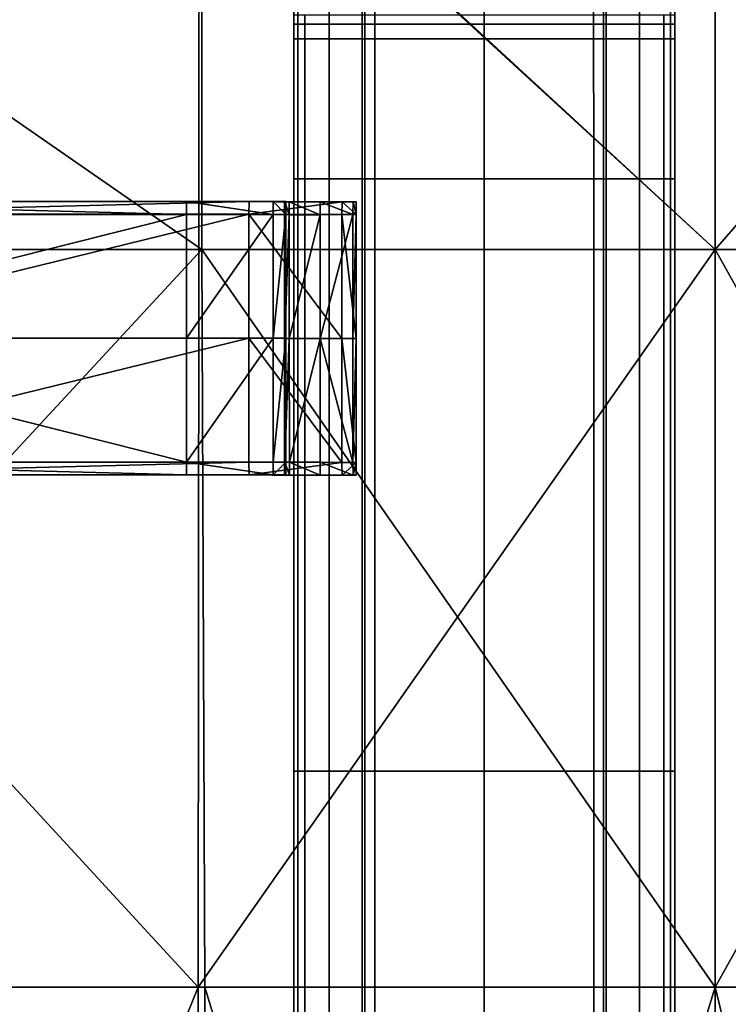
# Model space of a CAD drawing. Units: metres. Extents: x -0.465 to 0.495, y -0.48 to 0.48.
# Drawn here: x 0.375 to 0.44, y 0.307 to 0.397 of the extents above; entities that cross this region are included whole.
import ezdxf

# ---------------------------------------------------------------- set-up
doc = ezdxf.new("R2010")
doc.units = ezdxf.units.M
doc.header["$MEASUREMENT"] = 0
for name, color, linetype, true_color in [('Layer001', 7, 'Continuous', 0x876e08), ('Layer002', 7, 'Continuous', 0xb89be5), ('Layer003', 7, 'Continuous', 0xe4d699)]:
    doc.layers.add(name, color=color, linetype=linetype, true_color=true_color)

# ---------------------------------------------------------------- blocks, each defined once
blk = doc.blocks.new('c3911b38-ccdf-4c78-aa7c-b0185356eb2f')
at = {"layer": 'Layer002', "color": 254, "true_color": 0xcccccc, "invisible_edges": 12}
for points in [[(0.384701, 0.408434, 0.039162), (0.384701, 0.405674, 0.039872), (0.384701, 0.406569, 0.040674)], [(0.384701, 0.405674, 0.039872), (0.384701, 0.408434, 0.039162), (0.384701, 0.407525, 0.030716)], [(0.419701, 0.406569, 0.040674), (0.419701, 0.405674, 0.039872), (0.419701, 0.408434, 0.039162)], [(0.419701, 0.408434, 0.039162), (0.419701, 0.405674, 0.039872), (0.419701, 0.39154, 0.030727)], [(0.419701, 0.39154, 0.030727), (0.419701, 0.407525, 0.030714), (0.419701, 0.408434, 0.039162)], [(0.384701, 0.39154, 0.030729), (0.384701, 0.407525, 0.030716), (0.384701, 0.40745, 0.029369)], [(0.384701, 0.407525, 0.030716), (0.384701, 0.39154, 0.030729), (0.384701, 0.405674, 0.039872)], [(0.384701, 0.39154, 0.029369), (0.384701, 0.40745, 0.029369), (0.385081, 0.40728, 0.027657)], [(0.384701, 0.40745, 0.029369), (0.384701, 0.39154, 0.029369), (0.384701, 0.39154, 0.030729)], [(0.385081, 0.40728, 0.027657), (0.385085, 0.39154, 0.027641), (0.384701, 0.39154, 0.029369)], [(0.385085, 0.39154, 0.027641), (0.385081, 0.40728, 0.027657), (0.387948, 0.40728, 0.014761)], [(0.387948, 0.40728, 0.014761), (0.387947, 0.39154, 0.014762), (0.385085, 0.39154, 0.027641)], [(0.391003, 0.40728, 0.001016), (0.391002, 0.39154, 0.001021), (0.387947, 0.39154, 0.014762)], [(0.387947, 0.39154, 0.014762), (0.387948, 0.40728, 0.014761), (0.391003, 0.40728, 0.001016)], [(0.391229, 0.40728, 0), (0.391229, 0.39154, 0), (0.391002, 0.39154, 0.001021)], [(0.391002, 0.39154, 0.001021), (0.391003, 0.40728, 0.001016), (0.391229, 0.40728, 0)], [(0.391229, 0.39154, 0), (0.391229, 0.40728, 0), (0.392152, 0.40728, 0)], [(0.392152, 0.40728, 0), (0.392151, 0.39154, 0), (0.391229, 0.39154, 0)], [(0.392151, 0.39154, 0), (0.392152, 0.40728, 0), (0.402203, 0.40728, 0)], [(0.402203, 0.40728, 0), (0.402203, 0.39154, 0), (0.392151, 0.39154, 0)], [(0.412255, 0.40728, 0), (0.412256, 0.39154, 0), (0.402203, 0.39154, 0)], [(0.402203, 0.39154, 0), (0.402203, 0.40728, 0), (0.412255, 0.40728, 0)], [(0.412256, 0.39154, 0), (0.412255, 0.40728, 0), (0.413173, 0.40728, 0)], [(0.413173, 0.40728, 0), (0.413173, 0.39154, 0), (0.412256, 0.39154, 0)], [(0.413399, 0.40728, 0.001016), (0.4134, 0.39154, 0.001021), (0.413173, 0.39154, 0)], [(0.413173, 0.39154, 0), (0.413173, 0.40728, 0), (0.413399, 0.40728, 0.001016)], [(0.4134, 0.39154, 0.001021), (0.413399, 0.40728, 0.001016), (0.416455, 0.40728, 0.014763)], [(0.416455, 0.40728, 0.014763), (0.416455, 0.39154, 0.014764), (0.4134, 0.39154, 0.001021)], [(0.416455, 0.40728, 0.014763), (0.419321, 0.407354, 0.027661), (0.419318, 0.39154, 0.027645)], [(0.419318, 0.39154, 0.027645), (0.416455, 0.39154, 0.014764), (0.416455, 0.40728, 0.014763)], [(0.419318, 0.39154, 0.027645), (0.419321, 0.407354, 0.027661), (0.419701, 0.407451, 0.029369)], [(0.419701, 0.407451, 0.029369), (0.419701, 0.39154, 0.029369), (0.419318, 0.39154, 0.027645)], [(0.419701, 0.39154, 0.029369), (0.419701, 0.407451, 0.029369), (0.419701, 0.407525, 0.030714)], [(0.419701, 0.407525, 0.030714), (0.419701, 0.39154, 0.030727), (0.419701, 0.39154, 0.029369)], [(0.384701, 0.405719, 0.043358), (0.384701, 0.406569, 0.040674), (0.384701, 0.405674, 0.039872)], [(0.385737, 0.405719, 0.043358), (0.385738, 0.406569, 0.040674), (0.384701, 0.406569, 0.040674)], [(0.384701, 0.406569, 0.040674), (0.384701, 0.405719, 0.043358), (0.385737, 0.405719, 0.043358)], [(0.402212, 0.406569, 0.040674), (0.385738, 0.406569, 0.040674), (0.385737, 0.405719, 0.043358)], [(0.385737, 0.405719, 0.043358), (0.402212, 0.405719, 0.043358), (0.402212, 0.406569, 0.040674)], [(0.418687, 0.406569, 0.040674), (0.402212, 0.406569, 0.040674), (0.402212, 0.405719, 0.043358)], [(0.402212, 0.405719, 0.043358), (0.418688, 0.405719, 0.043358), (0.418687, 0.406569, 0.040674)], [(0.419701, 0.405719, 0.043358), (0.419701, 0.406569, 0.040674), (0.418687, 0.406569, 0.040674)], [(0.418687, 0.406569, 0.040674), (0.418688, 0.405719, 0.043358), (0.419701, 0.405719, 0.043358)], [(0.419701, 0.405674, 0.039872), (0.419701, 0.406569, 0.040674), (0.419701, 0.405719, 0.043358)], [(0.385735, 0.405719, 0.051773), (0.385737, 0.405719, 0.043358), (0.384701, 0.405719, 0.043358)], [(0.384701, 0.404696, 0.042785), (0.384701, 0.404376, 0.051773), (0.384701, 0.405719, 0.051773)], [(0.384701, 0.405719, 0.051773), (0.384701, 0.405719, 0.043358), (0.384701, 0.404696, 0.042785)], [(0.384701, 0.405719, 0.043358), (0.384701, 0.405719, 0.051773), (0.385735, 0.405719, 0.051773)], [(0.384701, 0.405719, 0.051773), (0.384701, 0.404376, 0.051773), (0.384701, 0.404376, 0.05899)], [(0.385735, 0.405719, 0.060442), (0.385735, 0.405719, 0.05899), (0.384701, 0.405719, 0.05899)], [(0.384701, 0.405719, 0.05899), (0.384701, 0.404376, 0.05899), (0.384701, 0.404376, 0.060442)], [(0.385735, 0.405719, 0.05899), (0.385735, 0.405719, 0.051773), (0.384701, 0.405719, 0.051773)], [(0.384701, 0.405719, 0.060442), (0.384701, 0.404376, 0.060442), (0.385735, 0.404376, 0.060442)], [(0.385735, 0.404376, 0.060442), (0.385735, 0.405719, 0.060442), (0.384701, 0.405719, 0.060442)], [(0.384701, 0.405719, 0.05899), (0.384701, 0.405719, 0.060442), (0.385735, 0.405719, 0.060442)], [(0.384701, 0.405674, 0.039872), (0.384701, 0.404696, 0.042785), (0.384701, 0.405719, 0.043358)], [(0.384701, 0.404376, 0.060442), (0.384701, 0.405719, 0.060442), (0.384701, 0.405719, 0.05899)], [(0.384701, 0.404376, 0.05899), (0.384701, 0.405719, 0.05899), (0.384701, 0.405719, 0.051773)], [(0.384701, 0.405719, 0.051773), (0.384701, 0.405719, 0.05899), (0.385735, 0.405719, 0.05899)], [(0.384701, 0.405674, 0.039872), (0.384701, 0.39154, 0.030729), (0.384701, 0.39154, 0.042822)], [(0.384701, 0.39154, 0.042822), (0.384701, 0.404696, 0.042785), (0.384701, 0.405674, 0.039872)], [(0.385737, 0.405719, 0.043358), (0.385735, 0.405719, 0.051773), (0.402213, 0.405719, 0.051773)], [(0.385735, 0.405719, 0.060442), (0.385735, 0.404376, 0.060442), (0.402213, 0.404376, 0.060442)], [(0.402213, 0.404376, 0.060442), (0.402213, 0.405719, 0.060442), (0.385735, 0.405719, 0.060442)], [(0.402213, 0.405719, 0.05899), (0.385735, 0.405719, 0.05899), (0.385735, 0.405719, 0.060442)], [(0.385735, 0.405719, 0.060442), (0.402213, 0.405719, 0.060442), (0.402213, 0.405719, 0.05899)], [(0.402213, 0.405719, 0.051773), (0.385735, 0.405719, 0.051773), (0.385735, 0.405719, 0.05899)], [(0.385735, 0.405719, 0.05899), (0.402213, 0.405719, 0.05899), (0.402213, 0.405719, 0.051773)], [(0.402213, 0.405719, 0.051773), (0.402212, 0.405719, 0.043358), (0.385737, 0.405719, 0.043358)], [(0.402212, 0.405719, 0.043358), (0.402213, 0.405719, 0.051773), (0.41869, 0.405719, 0.051773)], [(0.41869, 0.405719, 0.051773), (0.418688, 0.405719, 0.043358), (0.402212, 0.405719, 0.043358)], [(0.402213, 0.405719, 0.05899), (0.41869, 0.405719, 0.05899), (0.41869, 0.405719, 0.051773)], [(0.41869, 0.405719, 0.051773), (0.402213, 0.405719, 0.051773), (0.402213, 0.405719, 0.05899)], [(0.402213, 0.405719, 0.060442), (0.402213, 0.404376, 0.060442), (0.41869, 0.404376, 0.060442)], [(0.41869, 0.405719, 0.05899), (0.402213, 0.405719, 0.05899), (0.402213, 0.405719, 0.060442)], [(0.402213, 0.405719, 0.060442), (0.41869, 0.405719, 0.060442), (0.41869, 0.405719, 0.05899)], [(0.41869, 0.404376, 0.060442), (0.41869, 0.405719, 0.060442), (0.402213, 0.405719, 0.060442)], [(0.418688, 0.405719, 0.043358), (0.41869, 0.405719, 0.051773), (0.419701, 0.405719, 0.051773)], [(0.419701, 0.405719, 0.051773), (0.419701, 0.405719, 0.043358), (0.418688, 0.405719, 0.043358)], [(0.419701, 0.405719, 0.05899), (0.419701, 0.405719, 0.051773), (0.41869, 0.405719, 0.051773)], [(0.41869, 0.405719, 0.060442), (0.41869, 0.404376, 0.060442), (0.419701, 0.404376, 0.060442)], [(0.419701, 0.405719, 0.05899), (0.41869, 0.405719, 0.05899), (0.41869, 0.405719, 0.060442)], [(0.41869, 0.405719, 0.060442), (0.419701, 0.405719, 0.060442), (0.419701, 0.405719, 0.05899)], [(0.419701, 0.404376, 0.060442), (0.419701, 0.405719, 0.060442), (0.41869, 0.405719, 0.060442)], [(0.41869, 0.405719, 0.051773), (0.41869, 0.405719, 0.05899), (0.419701, 0.405719, 0.05899)], [(0.419701, 0.405719, 0.051773), (0.419701, 0.404376, 0.051773), (0.419701, 0.404696, 0.042785)], [(0.419701, 0.404696, 0.042785), (0.419701, 0.405719, 0.043358), (0.419701, 0.405719, 0.051773)], [(0.419701, 0.404376, 0.051773), (0.419701, 0.405719, 0.051773), (0.419701, 0.405719, 0.05899)], [(0.419701, 0.405719, 0.05899), (0.419701, 0.404376, 0.05899), (0.419701, 0.404376, 0.051773)], [(0.419701, 0.405719, 0.060442), (0.419701, 0.404376, 0.060442), (0.419701, 0.404376, 0.05899)], [(0.419701, 0.404376, 0.05899), (0.419701, 0.405719, 0.05899), (0.419701, 0.405719, 0.060442)], [(0.419701, 0.405719, 0.043358), (0.419701, 0.404696, 0.042785), (0.419701, 0.405674, 0.039872)], [(0.419701, 0.405674, 0.039872), (0.419701, 0.404696, 0.042785), (0.419701, 0.39154, 0.042822)], [(0.419701, 0.39154, 0.042822), (0.419701, 0.39154, 0.030727), (0.419701, 0.405674, 0.039872)], [(0.384701, 0.404376, 0.051773), (0.384701, 0.404696, 0.042785), (0.384701, 0.39154, 0.042822)], [(0.385735, 0.39154, 0.060442), (0.385735, 0.404376, 0.060442), (0.384701, 0.404376, 0.060442)], [(0.384701, 0.404376, 0.05899), (0.384701, 0.39154, 0.05899), (0.384701, 0.39154, 0.060442)], [(0.384701, 0.404376, 0.060442), (0.384701, 0.39154, 0.060442), (0.385735, 0.39154, 0.060442)], [(0.384701, 0.39154, 0.042822), (0.384701, 0.39154, 0.051773), (0.384701, 0.404376, 0.051773)], [(0.384701, 0.404376, 0.051773), (0.384701, 0.39154, 0.051773), (0.384701, 0.39154, 0.05899)], [(0.384701, 0.39154, 0.060442), (0.384701, 0.404376, 0.060442), (0.384701, 0.404376, 0.05899)], [(0.384701, 0.39154, 0.05899), (0.384701, 0.404376, 0.05899), (0.384701, 0.404376, 0.051773)], [(0.402213, 0.39154, 0.060442), (0.402213, 0.404376, 0.060442), (0.385735, 0.404376, 0.060442)], [(0.385735, 0.404376, 0.060442), (0.385735, 0.39154, 0.060442), (0.402213, 0.39154, 0.060442)], [(0.402213, 0.404376, 0.060442), (0.402213, 0.39154, 0.060442), (0.41869, 0.39154, 0.060442)], [(0.41869, 0.39154, 0.060442), (0.41869, 0.404376, 0.060442), (0.402213, 0.404376, 0.060442)], [(0.419701, 0.39154, 0.060442), (0.419701, 0.404376, 0.060442), (0.41869, 0.404376, 0.060442)], [(0.41869, 0.404376, 0.060442), (0.41869, 0.39154, 0.060442), (0.419701, 0.39154, 0.060442)], [(0.419701, 0.39154, 0.042822), (0.419701, 0.404696, 0.042785), (0.419701, 0.404376, 0.051773)], [(0.419701, 0.404376, 0.051773), (0.419701, 0.39154, 0.051773), (0.419701, 0.39154, 0.042822)], [(0.419701, 0.404376, 0.05899), (0.419701, 0.39154, 0.05899), (0.419701, 0.39154, 0.051773)], [(0.419701, 0.39154, 0.051773), (0.419701, 0.404376, 0.051773), (0.419701, 0.404376, 0.05899)], [(0.419701, 0.404376, 0.060442), (0.419701, 0.39154, 0.060442), (0.419701, 0.39154, 0.05899)], [(0.419701, 0.39154, 0.05899), (0.419701, 0.404376, 0.05899), (0.419701, 0.404376, 0.060442)], [(0.384701, 0.39154, 0.05899), (0.384701, 0.337119, 0.05899), (0.384701, 0.337119, 0.060442)], [(0.384701, 0.39154, 0.060442), (0.384701, 0.337119, 0.060442), (0.385735, 0.337119, 0.060442)], [(0.384701, 0.337119, 0.060442), (0.384701, 0.39154, 0.060442), (0.384701, 0.39154, 0.05899)], [(0.384701, 0.39154, 0.051773), (0.384701, 0.337119, 0.051773), (0.384701, 0.337119, 0.05899)], [(0.385735, 0.337119, 0.060442), (0.385735, 0.39154, 0.060442), (0.384701, 0.39154, 0.060442)], [(0.384701, 0.337119, 0.042904), (0.384701, 0.337119, 0.051773), (0.384701, 0.39154, 0.051773)], [(0.384701, 0.39154, 0.051773), (0.384701, 0.39154, 0.042822), (0.384701, 0.337119, 0.042904)], [(0.384701, 0.337119, 0.042904), (0.384701, 0.39154, 0.042822), (0.384701, 0.39154, 0.030729)], [(0.384701, 0.39154, 0.030729), (0.384701, 0.337119, 0.030742), (0.384701, 0.337119, 0.042904)], [(0.384701, 0.337119, 0.05899), (0.384701, 0.39154, 0.05899), (0.384701, 0.39154, 0.051773)], [(0.384701, 0.39154, 0.029369), (0.384701, 0.337119, 0.029369), (0.384701, 0.337119, 0.030742)], [(0.385085, 0.39154, 0.027641), (0.385089, 0.337119, 0.027624), (0.384701, 0.337119, 0.029369)], [(0.384701, 0.337119, 0.029369), (0.384701, 0.39154, 0.029369), (0.385085, 0.39154, 0.027641)], [(0.384701, 0.337119, 0.030742), (0.384701, 0.39154, 0.030729), (0.384701, 0.39154, 0.029369)], [(0.385089, 0.337119, 0.027624), (0.385085, 0.39154, 0.027641), (0.387947, 0.39154, 0.014762)], [(0.387947, 0.39154, 0.014762), (0.387947, 0.337119, 0.014764), (0.385089, 0.337119, 0.027624)], [(0.402213, 0.337119, 0.060442), (0.402213, 0.39154, 0.060442), (0.385735, 0.39154, 0.060442)], [(0.385735, 0.39154, 0.060442), (0.385735, 0.337119, 0.060442), (0.402213, 0.337119, 0.060442)], [(0.387947, 0.337119, 0.014764), (0.387947, 0.39154, 0.014762), (0.391002, 0.39154, 0.001021)], [(0.391002, 0.39154, 0.001021), (0.391001, 0.337119, 0.001026), (0.387947, 0.337119, 0.014764)], [(0.391001, 0.337119, 0.001026), (0.391002, 0.39154, 0.001021), (0.391229, 0.39154, 0)], [(0.391229, 0.39154, 0), (0.391229, 0.337119, 0), (0.391001, 0.337119, 0.001026)], [(0.392151, 0.39154, 0), (0.392151, 0.337119, 0), (0.391229, 0.337119, 0)], [(0.391229, 0.337119, 0), (0.391229, 0.39154, 0), (0.392151, 0.39154, 0)], [(0.402203, 0.39154, 0), (0.402203, 0.337119, 0), (0.392151, 0.337119, 0)], [(0.392151, 0.337119, 0), (0.392151, 0.39154, 0), (0.402203, 0.39154, 0)], [(0.412256, 0.39154, 0), (0.412256, 0.337119, 0), (0.402203, 0.337119, 0)], [(0.402203, 0.337119, 0), (0.402203, 0.39154, 0), (0.412256, 0.39154, 0)], [(0.402213, 0.39154, 0.060442), (0.402213, 0.337119, 0.060442), (0.41869, 0.337119, 0.060442)], [(0.41869, 0.337119, 0.060442), (0.41869, 0.39154, 0.060442), (0.402213, 0.39154, 0.060442)], [(0.413173, 0.39154, 0), (0.413173, 0.337119, 0), (0.412256, 0.337119, 0)], [(0.412256, 0.337119, 0), (0.412256, 0.39154, 0), (0.413173, 0.39154, 0)], [(0.4134, 0.39154, 0.001021), (0.413401, 0.337119, 0.001026), (0.413173, 0.337119, 0)], [(0.413173, 0.337119, 0), (0.413173, 0.39154, 0), (0.4134, 0.39154, 0.001021)], [(0.413401, 0.337119, 0.001026), (0.4134, 0.39154, 0.001021), (0.416455, 0.39154, 0.014764)], [(0.416455, 0.39154, 0.014764), (0.416455, 0.337119, 0.014765), (0.413401, 0.337119, 0.001026)], [(0.419318, 0.39154, 0.027645), (0.419314, 0.337119, 0.027628), (0.416455, 0.337119, 0.014765)], [(0.416455, 0.337119, 0.014765), (0.416455, 0.39154, 0.014764), (0.419318, 0.39154, 0.027645)], [(0.419701, 0.337119, 0.060442), (0.419701, 0.39154, 0.060442), (0.41869, 0.39154, 0.060442)], [(0.41869, 0.39154, 0.060442), (0.41869, 0.337119, 0.060442), (0.419701, 0.337119, 0.060442)], [(0.419314, 0.337119, 0.027628), (0.419318, 0.39154, 0.027645), (0.419701, 0.39154, 0.029369)], [(0.419701, 0.39154, 0.029369), (0.419701, 0.337119, 0.029369), (0.419314, 0.337119, 0.027628)], [(0.419701, 0.39154, 0.042822), (0.419701, 0.337119, 0.042904), (0.419701, 0.337119, 0.03074)], [(0.419701, 0.337119, 0.03074), (0.419701, 0.39154, 0.030727), (0.419701, 0.39154, 0.042822)], [(0.419701, 0.337119, 0.042904), (0.419701, 0.39154, 0.042822), (0.419701, 0.39154, 0.051773)], [(0.419701, 0.39154, 0.051773), (0.419701, 0.337119, 0.051773), (0.419701, 0.337119, 0.042904)], [(0.419701, 0.337119, 0.051773), (0.419701, 0.39154, 0.051773), (0.419701, 0.39154, 0.05899)], [(0.419701, 0.337119, 0.05899), (0.419701, 0.39154, 0.05899), (0.419701, 0.39154, 0.060442)], [(0.419701, 0.39154, 0.060442), (0.419701, 0.337119, 0.060442), (0.419701, 0.337119, 0.05899)], [(0.419701, 0.39154, 0.05899), (0.419701, 0.337119, 0.05899), (0.419701, 0.337119, 0.051773)], [(0.419701, 0.39154, 0.030727), (0.419701, 0.337119, 0.03074), (0.419701, 0.337119, 0.029369)], [(0.419701, 0.337119, 0.029369), (0.419701, 0.39154, 0.029369), (0.419701, 0.39154, 0.030727)], [(0.385735, 0.337119, 0.060442), (0.384701, 0.337119, 0.060442), (0.384701, 0.227733, 0.060442)], [(0.384701, 0.337119, 0.05899), (0.384701, 0.337119, 0.051773), (0.384701, 0.227733, 0.051773)], [(0.384701, 0.227733, 0.051773), (0.384701, 0.227733, 0.05899), (0.384701, 0.337119, 0.05899)], [(0.384701, 0.227733, 0.043055), (0.384701, 0.227733, 0.051773), (0.384701, 0.337119, 0.051773)], [(0.384701, 0.337119, 0.042904), (0.384701, 0.337119, 0.030742), (0.384701, 0.227733, 0.030766)], [(0.384701, 0.337119, 0.060442), (0.384701, 0.337119, 0.05899), (0.384701, 0.227733, 0.05899)], [(0.384701, 0.227733, 0.030766), (0.384701, 0.227733, 0.043055), (0.384701, 0.337119, 0.042904)], [(0.384701, 0.337119, 0.030742), (0.384701, 0.337119, 0.029369), (0.384701, 0.227733, 0.029369)], [(0.384701, 0.337119, 0.051773), (0.384701, 0.337119, 0.042904), (0.384701, 0.227733, 0.043055)], [(0.384701, 0.227733, 0.029369), (0.384701, 0.227733, 0.030766), (0.384701, 0.337119, 0.030742)], [(0.384701, 0.337119, 0.029369), (0.385089, 0.337119, 0.027624), (0.385095, 0.227733, 0.027594)], [(0.385095, 0.227733, 0.027594), (0.384701, 0.227733, 0.029369), (0.384701, 0.337119, 0.029369)], [(0.384701, 0.227733, 0.060442), (0.385735, 0.227733, 0.060442), (0.385735, 0.337119, 0.060442)], [(0.384701, 0.227733, 0.05899), (0.384701, 0.227733, 0.060442), (0.384701, 0.337119, 0.060442)], [(0.385089, 0.337119, 0.027624), (0.387947, 0.337119, 0.014764), (0.387947, 0.227733, 0.014766)], [(0.387947, 0.227733, 0.014766), (0.385095, 0.227733, 0.027594), (0.385089, 0.337119, 0.027624)], [(0.385735, 0.227733, 0.060442), (0.402213, 0.227733, 0.060442), (0.402213, 0.337119, 0.060442)], [(0.402213, 0.337119, 0.060442), (0.385735, 0.337119, 0.060442), (0.385735, 0.227733, 0.060442)], [(0.387947, 0.337119, 0.014764), (0.391001, 0.337119, 0.001026), (0.390998, 0.227733, 0.001035)], [(0.390998, 0.227733, 0.001035), (0.387947, 0.227733, 0.014766), (0.387947, 0.337119, 0.014764)], [(0.391229, 0.227733, 0), (0.390998, 0.227733, 0.001035), (0.391001, 0.337119, 0.001026)], [(0.391001, 0.337119, 0.001026), (0.391229, 0.337119, 0), (0.391229, 0.227733, 0)], [(0.391229, 0.337119, 0), (0.392151, 0.337119, 0), (0.39215, 0.227733, 0)], [(0.39215, 0.227733, 0), (0.391229, 0.227733, 0), (0.391229, 0.337119, 0)], [(0.402203, 0.227733, 0), (0.39215, 0.227733, 0), (0.392151, 0.337119, 0)], [(0.392151, 0.337119, 0), (0.402203, 0.337119, 0), (0.402203, 0.227733, 0)], [(0.402203, 0.337119, 0), (0.412256, 0.337119, 0), (0.412257, 0.227733, 0)], [(0.412257, 0.227733, 0), (0.402203, 0.227733, 0), (0.402203, 0.337119, 0)], [(0.402213, 0.227733, 0.060442), (0.41869, 0.227733, 0.060442), (0.41869, 0.337119, 0.060442)], [(0.41869, 0.337119, 0.060442), (0.402213, 0.337119, 0.060442), (0.402213, 0.227733, 0.060442)], [(0.413173, 0.227733, 0), (0.412257, 0.227733, 0), (0.412256, 0.337119, 0)], [(0.412256, 0.337119, 0), (0.413173, 0.337119, 0), (0.413173, 0.227733, 0)], [(0.413173, 0.337119, 0), (0.413401, 0.337119, 0.001026), (0.413403, 0.227733, 0.001035)], [(0.413403, 0.227733, 0.001035), (0.413173, 0.227733, 0), (0.413173, 0.337119, 0)], [(0.416455, 0.227733, 0.014767), (0.413403, 0.227733, 0.001035), (0.413401, 0.337119, 0.001026)], [(0.413401, 0.337119, 0.001026), (0.416455, 0.337119, 0.014765), (0.416455, 0.227733, 0.014767)], [(0.419307, 0.227733, 0.027596), (0.416455, 0.227733, 0.014767), (0.416455, 0.337119, 0.014765)], [(0.416455, 0.337119, 0.014765), (0.419314, 0.337119, 0.027628), (0.419307, 0.227733, 0.027596)], [(0.41869, 0.227733, 0.060442), (0.419701, 0.227733, 0.060442), (0.419701, 0.337119, 0.060442)], [(0.419701, 0.337119, 0.060442), (0.41869, 0.337119, 0.060442), (0.41869, 0.227733, 0.060442)], [(0.419701, 0.227733, 0.029369), (0.419307, 0.227733, 0.027596), (0.419314, 0.337119, 0.027628)], [(0.419314, 0.337119, 0.027628), (0.419701, 0.337119, 0.029369), (0.419701, 0.227733, 0.029369)], [(0.419701, 0.337119, 0.03074), (0.419701, 0.337119, 0.042904), (0.419701, 0.227733, 0.043055)], [(0.419701, 0.337119, 0.05899), (0.419701, 0.337119, 0.060442), (0.419701, 0.227733, 0.060442)], [(0.419701, 0.227733, 0.060442), (0.419701, 0.227733, 0.05899), (0.419701, 0.337119, 0.05899)], [(0.419701, 0.227733, 0.05899), (0.419701, 0.227733, 0.051773), (0.419701, 0.337119, 0.051773)], [(0.419701, 0.227733, 0.043055), (0.419701, 0.227733, 0.030764), (0.419701, 0.337119, 0.03074)], [(0.419701, 0.227733, 0.051773), (0.419701, 0.227733, 0.043055), (0.419701, 0.337119, 0.042904)], [(0.419701, 0.337119, 0.042904), (0.419701, 0.337119, 0.051773), (0.419701, 0.227733, 0.051773)], [(0.419701, 0.337119, 0.051773), (0.419701, 0.337119, 0.05899), (0.419701, 0.227733, 0.05899)], [(0.419701, 0.227733, 0.030764), (0.419701, 0.227733, 0.029369), (0.419701, 0.337119, 0.029369)], [(0.419701, 0.337119, 0.029369), (0.419701, 0.337119, 0.03074), (0.419701, 0.227733, 0.030764)]]:
    blk.add_3dface(points, dxfattribs=at)
blk = doc.blocks.new('8dbe1f6b-fe80-47b3-b4ad-8bf91af7835a')
blk.add_blockref('c3911b38-ccdf-4c78-aa7c-b0185356eb2f', (0, -0.008994, 0.320614))
at = {"layer": 'Layer001', "color": 254, "true_color": 0xcccccc}
mesh = blk.add_polyface(dxfattribs=at)
corners = [(-0.394555, 0.469937, 0.360131), (-0.394555, 0.469882, 0.360098), (-0.394589, 0.469935, 0.359723), (-0.397242, 0.47, 0.359723), (-0.397242, 0.469935, 0.359723), (-0.397276, 0.469882, 0.360098), (-0.397276, 0.469937, 0.360131), (-0.409885, 0.469935, 0.359723), (-0.409919, 0.469882, 0.360098), (-0.409919, 0.469937, 0.360131), (-0.407232, 0.47, 0.359723), (-0.407198, 0.469937, 0.360131), (-0.407198, 0.469882, 0.360098), (-0.407232, 0.469935, 0.359723), (-0.403564, 0.469935, 0.359723), (-0.403598, 0.469882, 0.360098), (-0.403598, 0.469937, 0.360131), (-0.400911, 0.47, 0.359723), (-0.400877, 0.469937, 0.360131), (-0.400877, 0.469882, 0.360098), (-0.400911, 0.469935, 0.359723), (0.394589, 0.469935, 0.359723), (0.394555, 0.469882, 0.360098), (0.394555, 0.469937, 0.360131), (0.397242, 0.47, 0.359723), (0.397276, 0.469937, 0.360131), (0.397276, 0.469882, 0.360098), (0.397242, 0.469935, 0.359723), (0.409919, 0.469937, 0.360131), (0.409919, 0.469882, 0.360098), (0.409885, 0.469935, 0.359723), (0.407232, 0.47, 0.359723), (0.407232, 0.469935, 0.359723), (0.407198, 0.469882, 0.360098), (0.403598, 0.469937, 0.360131), (0.403598, 0.469882, 0.360098), (0.403564, 0.469935, 0.359723), (0.400911, 0.47, 0.359723), (0.400911, 0.469935, 0.359723), (0.400877, 0.469882, 0.360098), (-0.393862, -0.46625, 0.360641), (-0.392689, -0.466124, 0.360641), (-0.392689, -0.466124, 0.360576), (-0.393862, -0.46625, 0.360576), (-0.391517, -0.466244, 0.360641), (-0.391517, -0.466244, 0.360576), (-0.392689, -0.467013, 0.360641), (-0.404157, -0.46625, 0.360641), (-0.404157, -0.46625, 0.360576), (-0.405329, -0.466124, 0.360576), (-0.405329, -0.466124, 0.360641), (-0.406502, -0.466244, 0.360576), (-0.406502, -0.466244, 0.360641), (-0.405329, -0.467013, 0.360641), (-0.397837, -0.46625, 0.360641), (-0.397837, -0.46625, 0.360576), (-0.399009, -0.466124, 0.360576), (-0.399009, -0.466124, 0.360641), (-0.400182, -0.466244, 0.360576), (-0.400182, -0.466244, 0.360641), (-0.399009, -0.467013, 0.360641), (0.400319, -0.46625, 0.360641), (0.400319, -0.46625, 0.360576), (0.399146, -0.466124, 0.360576), (0.399146, -0.466124, 0.360641), (0.397974, -0.466244, 0.360576), (0.397974, -0.466244, 0.360641), (0.399146, -0.467013, 0.360641), (0.400345, -0.467078, 0.360641), (0.410614, -0.46625, 0.360641), (0.411786, -0.466124, 0.360641), (0.411786, -0.466124, 0.360576), (0.410614, -0.46625, 0.360576), (0.412959, -0.466244, 0.360641), (0.412959, -0.466244, 0.360576), (0.411786, -0.467013, 0.360641), (0.410587, -0.467078, 0.360641), (0.404294, -0.46625, 0.360641), (0.405466, -0.466124, 0.360641), (0.405466, -0.466124, 0.360576), (0.404294, -0.46625, 0.360576), (0.406639, -0.466244, 0.360641), (0.406639, -0.466244, 0.360576), (0.405466, -0.467013, 0.360641), (0.404267, -0.467078, 0.360641)]
mesh.append_faces([[corners[k] for k in face] for face in [(0, 1, 2), (3, 4, 5), (5, 6, 3), (7, 8, 9), (10, 11, 12), (12, 13, 10), (14, 15, 16), (17, 18, 19), (19, 20, 17), (21, 22, 23), (24, 25, 26), (26, 27, 24), (28, 29, 30), (31, 32, 33), (34, 35, 36), (37, 38, 39), (40, 41, 42), (42, 43, 40), (41, 44, 45), (45, 42, 41), (44, 41, 46), (47, 48, 49), (49, 50, 47), (50, 49, 51), (51, 52, 50), (53, 50, 52), (54, 55, 56), (56, 57, 54), (57, 56, 58), (58, 59, 57), (60, 57, 59), (61, 62, 63), (63, 64, 61), (64, 63, 65), (65, 66, 64), (67, 64, 66), (68, 61, 64), (69, 70, 71), (71, 72, 69), (70, 73, 74), (74, 71, 70), (73, 70, 75), (70, 69, 76), (77, 78, 79), (79, 80, 77), (78, 81, 82), (82, 79, 78), (81, 78, 83), (78, 77, 84)]], dxfattribs={"vtx2": -1, "color": 254})
at = {"layer": 'Layer002', "color": 254, "true_color": 0xcccccc}
mesh = blk.add_polyface(dxfattribs=at)
corners = [(0.329604, 0.355339, 0.348056), (0.276146, 0.355339, 0.348056), (0.277564, 0.355339, 0.335293), (0.331732, 0.355339, 0.335293), (0.279051, 0.355339, 0.32171), (0.333961, 0.355339, 0.321717), (0.334128, 0.355339, 0.320523), (0.279162, 0.355339, 0.320523), (0.334098, 0.356505, 0.320523), (0.279142, 0.356507, 0.320523), (0.334098, 0.36789, 0.320523), (0.279142, 0.36789, 0.320523), (0.334128, 0.38044, 0.320523), (0.334098, 0.379274, 0.320523), (0.279142, 0.379272, 0.320523), (0.279162, 0.38044, 0.320523), (0.333961, 0.38044, 0.321717), (0.279051, 0.38044, 0.32171), (0.331733, 0.38044, 0.335285), (0.277565, 0.38044, 0.335285), (0.329585, 0.38044, 0.348171), (0.276133, 0.38044, 0.348171), (0.329309, 0.38044, 0.349783), (0.329309, 0.38044, 0.351246), (0.275949, 0.38044, 0.349819), (0.329333, 0.38044, 0.359519), (0.275949, 0.38044, 0.351246), (0.329357, 0.38044, 0.37231), (0.275965, 0.38044, 0.359519), (0.329599, 0.38044, 0.37975), (0.275981, 0.38044, 0.372306), (0.276143, 0.38044, 0.37975), (0.329626, 0.38044, 0.380923), (0.27616, 0.38044, 0.380923), (0.329626, 0.379267, 0.380923), (0.276161, 0.379267, 0.380923), (0.329626, 0.356512, 0.380923), (0.329626, 0.36789, 0.380923), (0.276161, 0.36789, 0.380923), (0.276161, 0.356512, 0.380923), (0.329626, 0.355339, 0.380923), (0.27616, 0.355339, 0.380923), (0.329599, 0.355339, 0.37975), (0.276143, 0.355339, 0.37975), (0.329357, 0.355339, 0.37231), (0.275981, 0.355339, 0.372306), (0.329333, 0.355339, 0.359543), (0.329309, 0.355339, 0.351337), (0.275965, 0.355339, 0.359543), (0.329309, 0.355339, 0.349795), (0.275949, 0.355339, 0.351337), (0.275949, 0.355339, 0.349828), (0.37444, 0.355339, 0.349768), (0.374441, 0.38044, 0.349752), (0.37444, 0.38044, 0.351246), (0.37447, 0.38044, 0.359519), (0.374501, 0.38044, 0.372314), (0.374812, 0.38044, 0.37975), (0.374501, 0.355339, 0.372314), (0.37447, 0.355339, 0.359543), (0.37444, 0.355339, 0.351337)]
mesh.append_faces([[corners[k] for k in face] for face in [(0, 1, 2), (2, 3, 0), (2, 4, 5), (5, 3, 2), (6, 5, 4), (4, 7, 6), (8, 6, 7), (7, 9, 8), (10, 8, 9), (9, 11, 10), (12, 13, 14), (14, 15, 12), (16, 12, 15), (15, 17, 16), (18, 16, 17), (17, 19, 18), (20, 18, 19), (19, 21, 20), (22, 20, 21), (23, 22, 24), (25, 23, 26), (27, 25, 28), (29, 27, 30), (30, 31, 29), (32, 29, 31), (31, 33, 32), (34, 32, 33), (33, 35, 34), (36, 37, 38), (38, 39, 36), (40, 36, 39), (39, 41, 40), (42, 40, 41), (41, 43, 42), (44, 42, 43), (43, 45, 44), (46, 44, 45), (47, 46, 48), (49, 47, 50), (0, 49, 51), (51, 1, 0), (52, 49, 0), (20, 22, 53), (22, 23, 54), (23, 25, 55), (25, 27, 56), (27, 29, 57), (42, 44, 58), (44, 46, 59), (46, 47, 60), (47, 49, 52), (13, 10, 11), (11, 14, 13), (38, 37, 34), (34, 35, 38)]], dxfattribs={"vtx2": -1, "color": 254})
mesh = blk.add_polyface(dxfattribs=at)
corners = [(0.374812, 0.38044, 0.37975), (0.374846, 0.38044, 0.380923), (0.382814, 0.38044, 0.380923), (0.374846, 0.355339, 0.380923), (0.374812, 0.355339, 0.37975), (0.382779, 0.355339, 0.37975), (0.383096, 0.380425, 0.348171), (0.374794, 0.38044, 0.348171), (0.374441, 0.38044, 0.349752), (0.382728, 0.355324, 0.349763), (0.37444, 0.355339, 0.349768), (0.374818, 0.355339, 0.348056), (0.382669, 0.38044, 0.349746), (0.37444, 0.38044, 0.351246), (0.382728, 0.355324, 0.351337), (0.37444, 0.355339, 0.351337), (0.382668, 0.38044, 0.351246), (0.37447, 0.38044, 0.359519), (0.3827, 0.355339, 0.359543), (0.37447, 0.355339, 0.359543), (0.382733, 0.38044, 0.372315), (0.374501, 0.38044, 0.372314), (0.374501, 0.355339, 0.372314), (0.382733, 0.355339, 0.372315), (0.3827, 0.38044, 0.359519), (0.329604, 0.355339, 0.348056), (0.377546, 0.355339, 0.335293), (0.331732, 0.355339, 0.335293), (0.333961, 0.355339, 0.321717), (0.380404, 0.355339, 0.321723), (0.380618, 0.355339, 0.320523), (0.334128, 0.355339, 0.320523), (0.380579, 0.356503, 0.320523), (0.334098, 0.356505, 0.320523), (0.380579, 0.36789, 0.320523), (0.334098, 0.36789, 0.320523), (0.380618, 0.38044, 0.320523), (0.380579, 0.379276, 0.320523), (0.334098, 0.379274, 0.320523), (0.334128, 0.38044, 0.320523), (0.380404, 0.38044, 0.321723), (0.333961, 0.38044, 0.321717), (0.377547, 0.38044, 0.335285), (0.331733, 0.38044, 0.335285), (0.329585, 0.38044, 0.348171), (0.329309, 0.38044, 0.349783), (0.329309, 0.38044, 0.351246), (0.329333, 0.38044, 0.359519), (0.329357, 0.38044, 0.37231), (0.329599, 0.38044, 0.37975), (0.329626, 0.38044, 0.380923), (0.374846, 0.379267, 0.380923), (0.329626, 0.379267, 0.380923), (0.374846, 0.356512, 0.380923), (0.374846, 0.36789, 0.380923), (0.329626, 0.36789, 0.380923), (0.329626, 0.356512, 0.380923), (0.329626, 0.355339, 0.380923), (0.329599, 0.355339, 0.37975), (0.329357, 0.355339, 0.37231), (0.329333, 0.355339, 0.359543), (0.329309, 0.355339, 0.351337)]
mesh.append_faces([[corners[k] for k in face] for face in [(0, 1, 2), (3, 4, 5), (6, 7, 8), (9, 10, 11), (12, 8, 13), (14, 15, 10), (16, 13, 17), (18, 19, 15), (20, 21, 0), (5, 4, 22), (23, 22, 19), (24, 17, 21), (25, 11, 10), (26, 11, 25), (25, 27, 26), (27, 28, 29), (29, 26, 27), (30, 29, 28), (28, 31, 30), (32, 30, 31), (31, 33, 32), (34, 32, 33), (33, 35, 34), (36, 37, 38), (38, 39, 36), (40, 36, 39), (39, 41, 40), (42, 40, 41), (41, 43, 42), (7, 42, 43), (43, 44, 7), (8, 7, 44), (13, 8, 45), (17, 13, 46), (21, 17, 47), (0, 21, 48), (1, 0, 49), (49, 50, 1), (51, 1, 50), (50, 52, 51), (53, 54, 55), (55, 56, 53), (3, 53, 56), (56, 57, 3), (4, 3, 57), (57, 58, 4), (22, 4, 58), (19, 22, 59), (15, 19, 60), (10, 15, 61), (37, 34, 35), (35, 38, 37), (55, 54, 51), (51, 52, 55)]], dxfattribs={"vtx2": -1, "color": 254})
mesh = blk.add_polyface(dxfattribs=at)
corners = [(0.380618, 0.38044, 0.320523), (0.380404, 0.38044, 0.321723), (0.388931, 0.380425, 0.321724), (0.380579, 0.379276, 0.320523), (0.389154, 0.380425, 0.320523), (0.380618, 0.355339, 0.320523), (0.380579, 0.356503, 0.320523), (0.389114, 0.356488, 0.320523), (0.380404, 0.355339, 0.321723), (0.389154, 0.355324, 0.320523), (0.382815, 0.379267, 0.380923), (0.382814, 0.38044, 0.380923), (0.374846, 0.38044, 0.380923), (0.374846, 0.379267, 0.380923), (0.382779, 0.38044, 0.37975), (0.374812, 0.38044, 0.37975), (0.383988, 0.367885, 0.380923), (0.382815, 0.36789, 0.380923), (0.382815, 0.356512, 0.380923), (0.382779, 0.355339, 0.37975), (0.382814, 0.355339, 0.380923), (0.374846, 0.355339, 0.380923), (0.374846, 0.356512, 0.380923), (0.383953, 0.355339, 0.37975), (0.382733, 0.355339, 0.372315), (0.383906, 0.355339, 0.372296), (0.377546, 0.355339, 0.335293), (0.388931, 0.355324, 0.321724), (0.380579, 0.36789, 0.320523), (0.377547, 0.38044, 0.335285), (0.38596, 0.380425, 0.335285), (0.374794, 0.38044, 0.348171), (0.383096, 0.380425, 0.348171), (0.383122, 0.355324, 0.348056), (0.374818, 0.355339, 0.348056), (0.385959, 0.355324, 0.335293), (0.374441, 0.38044, 0.349752), (0.382669, 0.38044, 0.349746), (0.382728, 0.355324, 0.349763), (0.37444, 0.38044, 0.351246), (0.382668, 0.38044, 0.351246), (0.37444, 0.355339, 0.349768), (0.382728, 0.355324, 0.351337), (0.37447, 0.38044, 0.359519), (0.3827, 0.38044, 0.359519), (0.37444, 0.355339, 0.351337), (0.3827, 0.355339, 0.359543), (0.382733, 0.38044, 0.372315), (0.374846, 0.36789, 0.380923), (0.374501, 0.355339, 0.372314), (0.37447, 0.355339, 0.359543), (0.374501, 0.38044, 0.372314), (0.384283, 0.380425, 0.348171), (0.383901, 0.380425, 0.349892), (0.383901, 0.380425, 0.351246), (0.383901, 0.355324, 0.349892), (0.383873, 0.38044, 0.359519), (0.383901, 0.355324, 0.351337), (0.383906, 0.38044, 0.372296), (0.383873, 0.355339, 0.359543), (0.383953, 0.38044, 0.379741), (0.383988, 0.379257, 0.380923), (0.383988, 0.356512, 0.380923), (0.389114, 0.367875, 0.320523)]
mesh.append_faces([[corners[k] for k in face] for face in [(0, 1, 2), (3, 0, 4), (5, 6, 7), (8, 5, 9), (10, 11, 12), (12, 13, 10), (11, 14, 15), (16, 17, 18), (19, 20, 21), (20, 18, 22), (22, 21, 20), (23, 19, 24), (24, 25, 23), (26, 8, 27), (7, 6, 28), (2, 1, 29), (30, 29, 31), (31, 32, 30), (33, 34, 26), (26, 35, 33), (36, 37, 32), (34, 33, 38), (39, 40, 37), (41, 38, 42), (43, 44, 40), (45, 42, 46), (15, 14, 47), (17, 48, 22), (22, 18, 17), (49, 24, 19), (50, 46, 24), (51, 47, 44), (52, 32, 37), (53, 37, 40), (40, 54, 53), (55, 38, 33), (54, 40, 44), (44, 56, 54), (38, 55, 57), (57, 42, 38), (56, 44, 47), (47, 58, 56), (42, 57, 59), (59, 46, 42), (58, 47, 14), (46, 59, 25), (25, 24, 46), (60, 14, 11), (11, 10, 61), (62, 18, 20), (20, 19, 23), (63, 28, 3), (61, 10, 17), (10, 13, 48), (48, 17, 10)]], dxfattribs={"vtx2": -1, "color": 254})
mesh = blk.add_polyface(dxfattribs=at)
corners = [(0.388931, 0.380425, 0.321724), (0.389154, 0.380425, 0.320523), (0.380618, 0.38044, 0.320523), (0.389114, 0.379262, 0.320523), (0.380579, 0.379276, 0.320523), (0.390143, 0.379262, 0.321807), (0.390152, 0.380425, 0.321766), (0.387147, 0.380425, 0.335285), (0.387147, 0.379238, 0.335285), (0.38596, 0.380425, 0.335285), (0.377547, 0.38044, 0.335285), (0.384283, 0.380425, 0.348171), (0.384285, 0.379238, 0.348166), (0.383096, 0.380425, 0.348171), (0.383901, 0.380425, 0.349892), (0.383901, 0.379252, 0.349892), (0.382669, 0.38044, 0.349746), (0.383901, 0.380425, 0.351246), (0.383901, 0.379252, 0.35125), (0.383873, 0.38044, 0.359519), (0.383873, 0.379267, 0.35952), (0.383906, 0.38044, 0.372296), (0.383906, 0.379267, 0.372296), (0.383953, 0.38044, 0.379741), (0.383953, 0.379249, 0.379732), (0.382779, 0.38044, 0.37975), (0.390429, 0.379263, 0.320523), (0.390429, 0.380425, 0.320523), (0.382814, 0.38044, 0.380923), (0.383988, 0.38044, 0.380923), (0.383988, 0.379257, 0.380923), (0.389114, 0.367875, 0.320523), (0.390429, 0.367872, 0.320523), (0.390144, 0.36787, 0.321801), (0.387147, 0.367875, 0.335289), (0.384296, 0.367875, 0.348114), (0.383901, 0.367875, 0.349892), (0.383901, 0.367875, 0.351291), (0.383873, 0.36789, 0.359531), (0.383906, 0.36789, 0.372296), (0.383953, 0.367881, 0.379741), (0.383988, 0.367885, 0.380923), (0.382815, 0.36789, 0.380923)]
mesh.append_faces([[corners[k] for k in face] for face in [(0, 1, 2), (1, 3, 4), (5, 6, 7), (7, 8, 5), (6, 0, 9), (9, 7, 6), (10, 9, 0), (8, 7, 11), (11, 12, 8), (7, 9, 13), (13, 11, 7), (12, 11, 14), (14, 15, 12), (16, 14, 11), (15, 14, 17), (17, 18, 15), (18, 17, 19), (19, 20, 18), (20, 19, 21), (21, 22, 20), (22, 21, 23), (23, 24, 22), (25, 23, 21), (26, 3, 1), (1, 27, 26), (1, 0, 6), (6, 27, 1), (6, 5, 26), (26, 27, 6), (28, 29, 23), (30, 29, 28), (30, 24, 23), (23, 29, 30), (4, 3, 31), (3, 26, 32), (32, 31, 3), (26, 5, 33), (33, 32, 26), (34, 33, 5), (5, 8, 34), (8, 12, 35), (35, 34, 8), (12, 15, 36), (36, 35, 12), (15, 18, 37), (37, 36, 15), (18, 20, 38), (38, 37, 18), (39, 38, 20), (20, 22, 39), (22, 24, 40), (40, 39, 22), (24, 30, 41), (41, 40, 24), (42, 41, 30)]], dxfattribs={"vtx2": -1, "color": 254})
mesh = blk.add_polyface(dxfattribs=at)
corners = [(0.389114, 0.367875, 0.320523), (0.390429, 0.367872, 0.320523), (0.390429, 0.356481, 0.320523), (0.389114, 0.356488, 0.320523), (0.390144, 0.36787, 0.321801), (0.390146, 0.356478, 0.321796), (0.389154, 0.355324, 0.320523), (0.380618, 0.355339, 0.320523), (0.388931, 0.355324, 0.321724), (0.380404, 0.355339, 0.321723), (0.383953, 0.367881, 0.379741), (0.383988, 0.367885, 0.380923), (0.383988, 0.356512, 0.380923), (0.383953, 0.356512, 0.37975), (0.382815, 0.356512, 0.380923), (0.383953, 0.355339, 0.37975), (0.383906, 0.355339, 0.372296), (0.383906, 0.356512, 0.372296), (0.387147, 0.367875, 0.335289), (0.387146, 0.356511, 0.335293), (0.384296, 0.367875, 0.348114), (0.384308, 0.356511, 0.348062), (0.383901, 0.367875, 0.349892), (0.383901, 0.356497, 0.349892), (0.383901, 0.367875, 0.351291), (0.383901, 0.356497, 0.351332), (0.383873, 0.36789, 0.359531), (0.383873, 0.356512, 0.359541), (0.383906, 0.36789, 0.372296), (0.385959, 0.355324, 0.335293), (0.377546, 0.355339, 0.335293), (0.380579, 0.36789, 0.320523), (0.390154, 0.355324, 0.32176), (0.387146, 0.355324, 0.335293), (0.384309, 0.355324, 0.348056), (0.383122, 0.355324, 0.348056), (0.383901, 0.355324, 0.349892), (0.383901, 0.355324, 0.351337), (0.383873, 0.355339, 0.359543), (0.390429, 0.355324, 0.320523), (0.382814, 0.355339, 0.380923), (0.383988, 0.355339, 0.380923)]
mesh.append_faces([[corners[k] for k in face] for face in [(0, 1, 2), (2, 3, 0), (1, 4, 5), (5, 2, 1), (3, 6, 7), (6, 8, 9), (10, 11, 12), (12, 13, 10), (14, 12, 11), (13, 15, 16), (16, 17, 13), (5, 4, 18), (18, 19, 5), (18, 20, 21), (21, 19, 18), (20, 22, 23), (23, 21, 20), (22, 24, 25), (25, 23, 22), (24, 26, 27), (27, 25, 24), (28, 10, 13), (13, 17, 28), (17, 27, 26), (26, 28, 17), (8, 29, 30), (31, 0, 3), (8, 32, 33), (33, 29, 8), (32, 5, 19), (19, 33, 32), (29, 33, 34), (34, 35, 29), (33, 19, 21), (21, 34, 33), (35, 34, 36), (34, 21, 23), (23, 36, 34), (36, 23, 25), (25, 37, 36), (37, 25, 27), (27, 38, 37), (38, 27, 17), (17, 16, 38), (32, 8, 6), (6, 39, 32), (6, 3, 2), (2, 39, 6), (2, 5, 32), (32, 39, 2), (40, 41, 12), (15, 41, 40), (15, 13, 12), (12, 41, 15)]], dxfattribs={"vtx2": -1, "color": 254})
at = {"layer": 'Layer003', "color": 254, "true_color": 0xcccccc}
mesh = blk.add_polyface(dxfattribs=at)
corners = [(0.423418, 0.376039, 0.400047), (0.376, 0.376039, 0.400055), (0.375928, 0.308285, 0.40004), (0.376033, 0.419556, 0.400062), (0.313526, 0.419556, 0.400062), (0.313526, 0.376039, 0.400055), (0.313526, 0.308285, 0.380932), (0.313526, 0.376039, 0.380932), (0.376252, 0.376039, 0.380932), (0.313526, 0.419556, 0.380932), (0.376252, 0.419556, 0.380932), (0.313526, 0.461211, 0.380932), (0.376063, 0.461211, 0.400068), (0.423418, 0.419556, 0.380932), (0.376098, 0.461211, 0.380932), (0.423418, 0.376039, 0.380932), (0.423418, 0.419556, 0.400051), (0.423418, 0.461211, 0.400061), (0.243847, 0.376039, 0.380932), (0.243847, 0.376039, 0.400055), (0.243847, 0.308285, 0.40004), (0.313526, 0.308285, 0.40004), (0.243847, 0.419556, 0.380932), (0.243847, 0.461211, 0.380932), (0.243847, 0.419556, 0.400062), (0.313526, 0.461211, 0.400068), (0.121892, 0.308285, 0.380932), (-0.000063, 0.308285, 0.380932), (-0.000063, 0.376039, 0.380932), (0.121892, 0.376039, 0.380932), (0.121892, 0.376039, 0.400055), (-0.000063, 0.376039, 0.400055), (-0.000063, 0.308285, 0.40004), (0.121892, 0.308285, 0.40004), (-0.000063, 0.419556, 0.380932), (0.121892, 0.419556, 0.380932), (-0.000063, 0.461211, 0.380932), (-0.000063, 0.419556, 0.400062), (0.121892, 0.419556, 0.400062), (0.121892, 0.461211, 0.400068), (0.243847, 0.461211, 0.400068), (0.121892, 0.461211, 0.380932), (0.243847, 0.308285, 0.380932)]
mesh.append_faces([[corners[k] for k in face] for face in [(0, 1, 2), (3, 4, 5), (5, 1, 3), (2, 1, 5), (6, 7, 8), (9, 10, 8), (8, 7, 9), (10, 9, 11), (4, 3, 12), (13, 10, 14), (15, 8, 10), (3, 16, 17), (3, 1, 0), (0, 16, 3), (18, 7, 6), (5, 19, 20), (20, 21, 5), (7, 18, 22), (22, 9, 7), (9, 22, 23), (24, 4, 25), (4, 24, 19), (19, 5, 4), (26, 27, 28), (28, 29, 26), (30, 31, 32), (32, 33, 30), (29, 28, 34), (34, 35, 29), (35, 34, 36), (37, 38, 39), (38, 37, 31), (31, 30, 38), (19, 30, 33), (33, 20, 19), (24, 38, 30), (30, 19, 24), (38, 24, 40), (22, 35, 41), (18, 29, 35), (35, 22, 18), (42, 26, 29), (29, 18, 42)]], dxfattribs={"vtx2": -1, "color": 254})
mesh = blk.add_polyface(dxfattribs=at)
corners = [(0.376252, 0.419556, 0.380932), (0.423418, 0.419556, 0.380932), (0.423418, 0.376039, 0.380932), (0.376252, 0.376039, 0.380932), (0.423418, 0.308285, 0.380932), (0.461297, 0.376039, 0.380932), (0.461297, 0.419556, 0.380932), (0.461297, 0.308285, 0.380932), (0.423418, 0.419556, 0.400051), (0.461297, 0.419556, 0.400042), (0.461296, 0.461211, 0.400052), (0.423418, 0.376039, 0.400047), (0.461297, 0.376039, 0.400042), (0.423418, 0.308285, 0.40004), (0.461297, 0.308285, 0.40004), (0.470026, 0.308285, 0.40004), (0.470026, 0.376039, 0.40004), (0.469121, 0.376039, 0.40004), (0.470026, 0.308285, 0.399135), (0.470026, 0.376039, 0.399135), (0.470026, 0.376039, 0.381836), (0.470026, 0.376039, 0.389982), (0.470026, 0.308285, 0.389982), (0.470026, 0.308285, 0.381836), (0.470026, 0.419556, 0.381836), (0.470026, 0.419556, 0.389982), (0.470026, 0.419556, 0.399135), (0.469121, 0.376039, 0.380932), (0.469121, 0.308285, 0.380932), (0.469121, 0.419556, 0.380932), (0.469121, 0.419556, 0.40004), (0.469121, 0.461211, 0.400048), (0.469121, 0.308285, 0.40004), (0.470026, 0.308285, 0.380932), (0.470026, 0.376039, 0.380932), (0.470026, 0.419556, 0.380932), (0.470026, 0.419556, 0.40004)]
mesh.append_faces([[corners[k] for k in face] for face in [(0, 1, 2), (3, 2, 4), (5, 2, 1), (1, 6, 5), (7, 4, 2), (2, 5, 7), (8, 9, 10), (11, 12, 9), (9, 8, 11), (12, 11, 13), (13, 14, 12), (15, 16, 17), (16, 15, 18), (18, 19, 16), (20, 21, 22), (22, 23, 20), (24, 25, 21), (21, 20, 24), (21, 25, 26), (26, 19, 21), (22, 21, 19), (19, 18, 22), (27, 28, 7), (7, 5, 27), (29, 27, 5), (5, 6, 29), (9, 30, 31), (12, 17, 30), (30, 9, 12), (17, 12, 14), (14, 32, 17), (20, 23, 33), (33, 34, 20), (34, 33, 28), (28, 27, 34), (27, 29, 35), (35, 34, 27), (34, 35, 24), (24, 20, 34), (30, 17, 16), (16, 36, 30), (36, 16, 19), (19, 26, 36)]], dxfattribs={"vtx2": -1, "color": 254})
mesh = blk.add_polyface(dxfattribs=at)
corners = [(0.375928, 0.308285, 0.40004), (0.423418, 0.308285, 0.40004), (0.423418, 0.376039, 0.400047), (0.313526, 0.376039, 0.400055), (0.313526, 0.308285, 0.40004), (0.376252, 0.376039, 0.380932), (0.376542, 0.308285, 0.380932), (0.313526, 0.308285, 0.380932), (0.423418, 0.308285, 0.380932), (0.243847, 0.308285, 0.380932), (0.243847, 0.376039, 0.380932), (0.375928, 0.154126, 0.40004), (0.313526, 0.154126, 0.40004), (0.313526, -0.000033, 0.40004), (0.375928, -0.000033, 0.40004), (0.313526, 0.154126, 0.380932), (0.376542, 0.154126, 0.380932), (0.376542, -0.000033, 0.380931), (0.313526, -0.000033, 0.380931), (0.423418, -0.000033, 0.380931), (0.423418, 0.154126, 0.40004), (0.423418, -0.000033, 0.40004), (0.243847, 0.154126, 0.380932), (0.243847, -0.000033, 0.380931), (0.121892, 0.154126, 0.40004), (-0.000063, 0.154126, 0.40004), (-0.000063, -0.000033, 0.40004), (0.121892, -0.000033, 0.40004), (-0.000063, 0.154126, 0.380932), (0.121892, 0.154126, 0.380932), (0.121892, -0.000033, 0.380931), (-0.000063, -0.000033, 0.380931), (0.243847, 0.154126, 0.40004), (0.243847, -0.000033, 0.40004), (0.423418, 0.154126, 0.380932), (0.243847, 0.308285, 0.40004), (0.121892, 0.308285, 0.40004), (-0.000063, 0.308285, 0.40004), (-0.000063, 0.308285, 0.380932), (0.121892, 0.308285, 0.380932)]
mesh.append_faces([[corners[k] for k in face] for face in [(0, 1, 2), (3, 4, 0), (5, 6, 7), (8, 6, 5), (7, 9, 10), (11, 12, 13), (13, 14, 11), (15, 16, 17), (17, 18, 15), (19, 17, 16), (20, 11, 14), (14, 21, 20), (22, 15, 18), (18, 23, 22), (24, 25, 26), (26, 27, 24), (28, 29, 30), (30, 31, 28), (13, 12, 32), (32, 33, 13), (32, 24, 27), (27, 33, 32), (30, 29, 22), (22, 23, 30), (9, 7, 15), (15, 22, 9), (7, 6, 16), (16, 15, 7), (34, 16, 6), (1, 0, 11), (11, 20, 1), (0, 4, 12), (12, 11, 0), (32, 12, 4), (4, 35, 32), (35, 36, 24), (24, 32, 35), (36, 37, 25), (25, 24, 36), (38, 39, 29), (29, 28, 38), (22, 29, 39), (39, 9, 22)]], dxfattribs={"vtx2": -1, "color": 254})
mesh = blk.add_polyface(dxfattribs=at)
corners = [(0.469121, 0.376039, 0.40004), (0.469121, 0.308285, 0.40004), (0.470026, 0.308285, 0.40004), (0.470026, 0.154126, 0.389982), (0.470026, 0.154126, 0.399135), (0.470026, -0.000033, 0.399135), (0.470026, -0.000033, 0.389982), (0.376542, 0.154126, 0.380932), (0.423418, 0.154126, 0.380932), (0.423418, -0.000033, 0.380931), (0.461297, 0.154126, 0.380932), (0.461297, -0.000033, 0.380931), (0.461297, 0.154126, 0.40004), (0.423418, 0.154126, 0.40004), (0.423418, -0.000033, 0.40004), (0.461297, -0.000033, 0.40004), (0.470026, 0.154126, 0.381836), (0.470026, -0.000033, 0.381836), (0.469121, 0.154126, 0.380932), (0.469121, -0.000033, 0.380931), (0.469121, 0.154126, 0.40004), (0.469121, -0.000033, 0.40004), (0.470026, 0.154126, 0.380932), (0.470026, -0.000033, 0.380931), (0.470026, 0.154126, 0.40004), (0.470026, -0.000033, 0.40004), (0.376542, 0.308285, 0.380932), (0.423418, 0.308285, 0.380932), (0.461297, 0.308285, 0.380932), (0.469121, 0.308285, 0.380932), (0.470026, 0.308285, 0.380932), (0.470026, 0.308285, 0.381836), (0.470026, 0.308285, 0.389982), (0.470026, 0.308285, 0.399135), (0.461297, 0.308285, 0.40004), (0.423418, 0.308285, 0.40004)]
mesh.append_faces([[corners[k] for k in face] for face in [(0, 1, 2), (3, 4, 5), (5, 6, 3), (7, 8, 9), (8, 10, 11), (11, 9, 8), (12, 13, 14), (14, 15, 12), (16, 3, 6), (6, 17, 16), (10, 18, 19), (19, 11, 10), (20, 12, 15), (15, 21, 20), (22, 16, 17), (17, 23, 22), (18, 22, 23), (23, 19, 18), (24, 20, 21), (21, 25, 24), (4, 24, 25), (25, 5, 4), (26, 27, 8), (27, 28, 10), (10, 8, 27), (28, 29, 18), (18, 10, 28), (29, 30, 22), (22, 18, 29), (30, 31, 16), (16, 22, 30), (31, 32, 3), (3, 16, 31), (32, 33, 4), (4, 3, 32), (33, 2, 24), (24, 4, 33), (2, 1, 20), (20, 24, 2), (1, 34, 12), (12, 20, 1), (34, 35, 13), (13, 12, 34)]], dxfattribs={"vtx2": -1, "color": 254})
blk = doc.blocks.new('6df6ef68-5569-47f6-a1f9-940a3d58c84c')
blk.add_blockref('8dbe1f6b-fe80-47b3-b4ad-8bf91af7835a', (0, 0))

msp = doc.modelspace()

# ---------------------------------------------------------------- block references
msp.add_blockref('6df6ef68-5569-47f6-a1f9-940a3d58c84c', (0.015334, 0, -0.000004))

doc.saveas('drawing.dxf')
